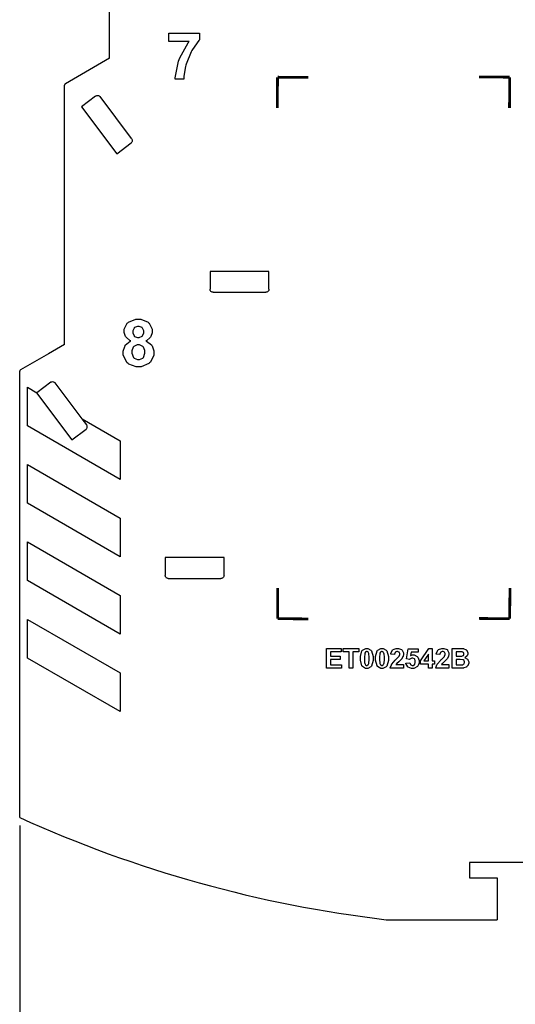
# Model space of a CAD drawing. Units: millimetres. Extents: x 0 to 420, y 0 to 297.
# Drawn here: x 86 to 118, y 108 to 171 of the extents above; entities that cross this region are included whole.
import ezdxf

# ---------------------------------------------------------------- set-up
doc = ezdxf.new("R2010")
doc.units = ezdxf.units.MM
doc.layers.add('DIMENSION', color=3, linetype='Continuous', lineweight=25)
doc.layers.add('LIVELLO_1', color=7, linetype='Continuous')
doc.styles.get("Standard").update_dxf_attribs({"font": 'txt.shx'})
doc.dimstyles.get("Standard").update_dxf_attribs({"dimscale": 100, "dimtxt": 2.5, "dimasz": 2.5, "dimexe": 0, "dimexo": 0.5, "dimgap": 1, "dimtad": 0, "dimtoh": 1, "dimdec": 4, "dimzin": 0, "dimdsep": 46, "dimtxsty": 'Standard', "dimcen": 2.5, "dimadec": 0, "dimazin": 0, "dimtfac": 1, "dimtdec": 4, "dimtofl": 0, "dimtmove": 0, "dimatfit": 3, "dimfxl": 0, "dimtolj": 1, "dimtzin": 0, "dimarcsym": 0})

# ---------------------------------------------------------------- blocks, each defined once
blk = doc.blocks.new('*D38')
at = {"layer": 'Defpoints', "color": 0}
for p in [(86.425, 119.854), (179.525, 112.369), (179.525, 92.369)]:
    blk.add_point(p, dxfattribs=at)
at = {"layer": 'DIMENSION', "color": 0, "lineweight": -2}
for p, q in [((86.425, 119.354), (86.425, 92.369)), ((179.525, 111.869), (179.525, 92.369)), ((88.925, 92.369), (128.642, 92.369)), ((177.025, 92.369), (137.308, 92.369))]:
    blk.add_line(p, q, dxfattribs=at)
at = {"layer": 'DIMENSION', "color": 0}
for points in [[(88.925, 92.785), (88.925, 91.952), (86.425, 92.369)], [(177.025, 91.952), (177.025, 92.785), (179.525, 92.369)]]:
    blk.add_solid(points, dxfattribs=at)
at = {"layer": 'DIMENSION', "color": 0, "insert": (132.975, 92.369), "char_height": 2.5, "attachment_point": 5}
blk.add_mtext('\\A1;93.1', dxfattribs=at)
blk = doc.blocks.new('ET002542B_Pellicola')
at = {"color": 0}
for points in [[(3.110515, 3.822805), (3.110515, 3.843865), (3.188425, 3.843865), (3.188425, 3.827145), (3.186795, 3.825575), (3.170525, 3.803005), (3.168895, 3.800015), (3.167215, 3.797085), (3.154355, 3.765785), (3.153495, 3.762475), (3.152615, 3.759165), (3.148495, 3.734915), (3.148495, 3.726895), (3.126575, 3.726895), (3.126685, 3.731015), (3.135145, 3.772785), (3.136775, 3.777015), (3.138355, 3.781305), (3.159505, 3.819445), (3.162175, 3.822805), (3.110515, 3.822805)], [(3.013675, 3.061035), (3.012215, 3.061685), (3.001575, 3.070365), (3.000865, 3.071445), (3.000215, 3.072535), (2.996965, 3.082305), (2.996965, 3.085555), (2.996965, 3.091035), (3.004565, 3.106055), (3.006075, 3.107475), (3.007645, 3.108935), (3.026315, 3.116375), (3.032545, 3.116375), (3.039115, 3.116375), (3.057245, 3.108935), (3.058815, 3.107475), (3.060385, 3.106055), (3.067925, 3.090655), (3.067925, 3.085555), (3.067925, 3.081925), (3.064355, 3.072105), (3.063585, 3.071015), (3.062885, 3.069935), (3.053115, 3.061625), (3.051865, 3.061035), (3.053435, 3.060375), (3.065815, 3.050835), (3.066635, 3.049535), (3.067495, 3.048285), (3.071835, 3.036015), (3.071835, 3.031965), (3.071835, 3.025285), (3.063155, 3.007005), (3.061425, 3.005265), (3.059685, 3.003585), (3.040145, 2.995055), (3.033645, 2.995055), (3.026855, 2.995055), (3.008295, 3.002115), (3.006505, 3.003535), (3.004395, 3.005215), (2.993925, 3.024575), (2.993925, 3.031085), (2.993925, 3.035475), (2.997885, 3.047365), (2.998705, 3.048665), (2.999465, 3.050015), (3.011995, 3.060375), (3.013675, 3.061035)], [(3.018225, 3.084045), (3.018225, 3.081375), (3.021705, 3.074055), (3.022355, 3.073405), (3.022955, 3.072755), (3.030115, 3.069715), (3.032545, 3.069715), (3.035105, 3.069715), (3.042105, 3.072915), (3.042755, 3.073625), (3.043465, 3.074215), (3.046655, 3.081715), (3.046655, 3.084255), (3.046655, 3.086805), (3.043465, 3.093805), (3.042755, 3.094465), (3.042155, 3.095045), (3.035105, 3.098145), (3.032775, 3.098145), (3.030175, 3.098145), (3.023005, 3.094895), (3.022355, 3.094235), (3.021705, 3.093645), (3.018225, 3.086425), (3.018225, 3.084045)], [(3.016285, 3.033255), (3.016285, 3.029575), (3.020295, 3.019365), (3.021045, 3.018505), (3.021865, 3.017625), (3.030175, 3.013505), (3.032995, 3.013505), (3.035925, 3.013505), (3.043955, 3.017625), (3.044705, 3.018505), (3.045465, 3.019305), (3.049475, 3.029575), (3.049475, 3.033045), (3.049475, 3.036405), (3.045465, 3.045625), (3.044705, 3.046485), (3.043895, 3.047365), (3.035535, 3.051485), (3.032775, 3.051485), (3.029675, 3.051485), (3.021105, 3.046765), (3.020395, 3.045855), (3.019705, 3.044865), (3.016285, 3.036125), (3.016285, 3.033255)], [(3.511015, 2.228465), (3.511015, 2.278585), (3.548135, 2.278585), (3.548135, 2.270125), (3.520995, 2.270125), (3.520995, 2.259055), (3.546175, 2.259055), (3.546175, 2.250605), (3.520995, 2.250605), (3.520995, 2.236925), (3.548995, 2.236925), (3.548995, 2.228465), (3.511015, 2.228465)], [(3.568575, 2.228465), (3.568575, 2.270125), (3.553605, 2.270125), (3.553605, 2.278585), (3.593315, 2.278585), (3.593315, 2.270125), (3.578565, 2.270125), (3.578565, 2.228465), (3.568575, 2.228465)], [(3.613605, 2.278805), (3.616475, 2.278805), (3.624405, 2.274465), (3.625115, 2.273605), (3.625925, 2.272575), (3.630105, 2.258035), (3.630105, 2.253195), (3.630105, 2.248105), (3.625925, 2.233835), (3.625115, 2.232795), (3.624405, 2.231935), (3.616265, 2.227585), (3.613605, 2.227585), (3.610675, 2.227585), (3.602645, 2.232305), (3.601895, 2.233235), (3.601135, 2.234155), (3.597545, 2.248415), (3.597545, 2.253195), (3.597545, 2.258355), (3.601505, 2.272725), (3.602325, 2.273825), (3.603035, 2.274625), (3.610955, 2.278805), (3.613605, 2.278805)], [(3.613605, 2.270785), (3.612855, 2.270785), (3.610785, 2.269905), (3.610575, 2.269695), (3.610355, 2.269535), (3.608725, 2.266285), (3.608615, 2.265785), (3.608395, 2.265145), (3.607535, 2.256185), (3.607535, 2.253195), (3.607535, 2.250155), (3.608245, 2.241585), (3.608395, 2.241045), (3.608565, 2.240505), (3.610355, 2.236865), (3.610575, 2.236715), (3.610785, 2.236545), (3.612905, 2.235625), (3.613605, 2.235625), (3.614425, 2.235625), (3.616645, 2.236545), (3.616865, 2.236715), (3.617075, 2.236865), (3.618865, 2.240125), (3.619035, 2.240615), (3.619205, 2.241265), (3.619905, 2.250215), (3.619905, 2.253195), (3.619905, 2.256235), (3.619205, 2.264805), (3.619035, 2.265355), (3.618865, 2.265895), (3.617075, 2.269535), (3.616865, 2.269695), (3.616645, 2.269905), (3.614365, 2.270785), (3.613605, 2.270785)], [(3.652185, 2.278805), (3.655065, 2.278805), (3.662975, 2.274465), (3.663685, 2.273605), (3.664495, 2.272575), (3.668675, 2.258035), (3.668675, 2.253195), (3.668675, 2.248105), (3.664495, 2.233835), (3.663685, 2.232795), (3.662975, 2.231935), (3.654835, 2.227585), (3.652185, 2.227585), (3.649255, 2.227585), (3.641225, 2.232305), (3.640465, 2.233235), (3.639705, 2.234155), (3.636135, 2.248415), (3.636135, 2.253195), (3.636135, 2.258355), (3.640085, 2.272725), (3.640895, 2.273825), (3.641605, 2.274625), (3.649525, 2.278805), (3.652185, 2.278805)], [(3.652185, 2.270785), (3.651425, 2.270785), (3.649365, 2.269905), (3.649145, 2.269695), (3.648925, 2.269535), (3.647295, 2.266285), (3.647185, 2.265785), (3.646975, 2.265145), (3.646105, 2.256185), (3.646105, 2.253195), (3.646105, 2.250155), (3.646815, 2.241585), (3.646975, 2.241045), (3.647135, 2.240505), (3.648925, 2.236865), (3.649145, 2.236715), (3.649365, 2.236545), (3.651475, 2.235625), (3.652185, 2.235625), (3.652995, 2.235625), (3.655225, 2.236545), (3.655435, 2.236715), (3.655655, 2.236865), (3.657455, 2.240125), (3.657605, 2.240615), (3.657775, 2.241265), (3.658475, 2.250215), (3.658475, 2.253195), (3.658475, 2.256235), (3.657775, 2.264805), (3.657605, 2.265355), (3.657455, 2.265895), (3.655655, 2.269535), (3.655435, 2.269695), (3.655225, 2.269905), (3.652935, 2.270785), (3.652185, 2.270785)], [(3.707035, 2.237365), (3.707035, 2.228465), (3.673395, 2.228465), (3.673505, 2.229285), (3.676215, 2.237255), (3.676645, 2.238005), (3.677145, 2.238765), (3.686145, 2.248865), (3.687505, 2.250155), (3.688585, 2.251145), (3.695255, 2.257865), (3.695535, 2.258195), (3.695855, 2.258735), (3.697475, 2.262855), (3.697475, 2.264265), (3.697475, 2.265465), (3.696025, 2.268765), (3.695745, 2.269045), (3.695475, 2.269365), (3.692065, 2.270785), (3.690975, 2.270785), (3.689785, 2.270785), (3.686475, 2.269305), (3.686205, 2.269045), (3.685885, 2.268715), (3.684085, 2.263675), (3.684035, 2.262965), (3.674475, 2.264045), (3.674645, 2.265355), (3.679145, 2.274735), (3.679905, 2.275335), (3.680675, 2.275935), (3.688535, 2.278805), (3.691185, 2.278805), (3.694115, 2.278805), (3.702205, 2.275555), (3.702905, 2.274905), (3.703615, 2.274195), (3.707035, 2.267195), (3.707035, 2.264915), (3.707035, 2.263295), (3.706115, 2.258945), (3.705955, 2.258405), (3.705725, 2.257865), (3.702475, 2.252485), (3.702045, 2.251895), (3.701775, 2.251575), (3.696505, 2.246305), (3.695745, 2.245605), (3.694995, 2.244905), (3.690265, 2.240335), (3.690105, 2.240185), (3.689895, 2.239905), (3.688045, 2.237575), (3.687935, 2.237365), (3.707035, 2.237365)], [(3.713275, 2.241265), (3.722825, 2.242355), (3.722935, 2.241805), (3.725105, 2.237465), (3.725425, 2.237145), (3.725755, 2.236865), (3.728895, 2.235405), (3.729975, 2.235405), (3.731285, 2.235405), (3.734815, 2.237365), (3.735185, 2.237795), (3.735515, 2.238175), (3.737145, 2.243375), (3.737145, 2.245175), (3.737145, 2.246905), (3.735515, 2.251735), (3.735185, 2.252115), (3.734815, 2.252485), (3.731015, 2.254285), (3.729765, 2.254285), (3.727925, 2.254285), (3.722935, 2.251255), (3.722385, 2.250605), (3.714575, 2.251895), (3.719355, 2.277935), (3.744745, 2.277935), (3.744745, 2.269045), (3.726725, 2.269045), (3.725215, 2.260365), (3.725755, 2.260625), (3.730205, 2.262105), (3.731715, 2.262105), (3.734435, 2.262105), (3.741865, 2.258145), (3.742575, 2.257325), (3.743325, 2.256555), (3.747135, 2.247985), (3.747135, 2.245175), (3.747135, 2.242405), (3.744035, 2.234975), (3.743435, 2.234105), (3.742615, 2.233015), (3.733135, 2.227585), (3.729975, 2.227585), (3.727105, 2.227585), (3.719245, 2.230685), (3.718475, 2.231285), (3.717775, 2.231935), (3.713435, 2.240235), (3.713275, 2.241265)], [(3.770725, 2.228465), (3.770725, 2.238445), (3.750115, 2.238445), (3.750115, 2.246905), (3.771815, 2.278805), (3.779835, 2.278805), (3.779835, 2.247125), (3.786135, 2.247125), (3.786135, 2.238445), (3.779835, 2.238445), (3.779835, 2.228465), (3.770725, 2.228465)], [(3.770725, 2.247125), (3.770725, 2.264045), (3.759005, 2.247125), (3.770725, 2.247125)], [(3.822755, 2.237365), (3.822755, 2.228465), (3.789115, 2.228465), (3.789225, 2.229285), (3.791935, 2.237255), (3.792385, 2.238005), (3.792865, 2.238765), (3.801865, 2.248865), (3.803225, 2.250155), (3.804315, 2.251145), (3.810975, 2.257865), (3.811255, 2.258195), (3.811575, 2.258735), (3.813215, 2.262855), (3.813215, 2.264265), (3.813215, 2.265465), (3.811745, 2.268765), (3.811475, 2.269045), (3.811205, 2.269365), (3.807785, 2.270785), (3.806705, 2.270785), (3.805505, 2.270785), (3.802205, 2.269305), (3.801925, 2.269045), (3.801605, 2.268715), (3.799815, 2.263675), (3.799755, 2.262965), (3.790205, 2.264045), (3.790365, 2.265355), (3.794865, 2.274735), (3.795635, 2.275335), (3.796395, 2.275935), (3.804255, 2.278805), (3.806905, 2.278805), (3.809835, 2.278805), (3.817925, 2.275555), (3.818635, 2.274905), (3.819335, 2.274195), (3.822755, 2.267195), (3.822755, 2.264915), (3.822755, 2.263295), (3.821835, 2.258945), (3.821675, 2.258405), (3.821455, 2.257865), (3.818205, 2.252485), (3.817765, 2.251895), (3.817495, 2.251575), (3.812225, 2.246305), (3.811475, 2.245605), (3.810715, 2.244905), (3.805995, 2.240335), (3.805825, 2.240185), (3.805615, 2.239905), (3.803765, 2.237575), (3.803655, 2.237365), (3.822755, 2.237365)], [(3.831155, 2.278585), (3.851135, 2.278585), (3.853355, 2.278585), (3.859535, 2.278215), (3.860035, 2.278155), (3.860515, 2.278045), (3.864855, 2.276255), (3.865245, 2.275985), (3.865615, 2.275715), (3.868865, 2.272295), (3.869145, 2.271865), (3.869355, 2.271435), (3.870655, 2.267365), (3.870655, 2.266005), (3.870655, 2.264375), (3.869035, 2.259975), (3.868715, 2.259485), (3.868385, 2.259005), (3.864045, 2.255365), (3.863505, 2.255155), (3.864315, 2.254935), (3.870225, 2.251145), (3.870655, 2.250605), (3.871045, 2.250055), (3.873045, 2.244735), (3.873045, 2.243005), (3.873045, 2.241325), (3.871795, 2.236825), (3.871535, 2.236265), (3.871255, 2.235725), (3.867615, 2.231555), (3.867185, 2.231285), (3.866705, 2.230905), (3.860955, 2.228945), (3.860245, 2.228895), (3.859865, 2.228835), (3.851025, 2.228465), (3.848085, 2.228465), (3.831155, 2.228465), (3.831155, 2.278585)], [(3.841145, 2.270355), (3.841145, 2.258625), (3.847885, 2.258625), (3.849715, 2.258625), (3.854975, 2.258795), (3.855255, 2.258835), (3.855685, 2.258895), (3.859105, 2.260365), (3.859385, 2.260575), (3.859585, 2.260855), (3.860675, 2.263555), (3.860675, 2.264485), (3.860675, 2.265465), (3.859755, 2.268115), (3.859585, 2.268395), (3.859325, 2.268615), (3.856115, 2.270075), (3.855685, 2.270125), (3.853515, 2.270125), (3.848635, 2.270355), (3.847005, 2.270355), (3.841145, 2.270355)], [(3.841145, 2.250375), (3.841145, 2.236925), (3.850705, 2.236925), (3.852435, 2.236925), (3.857365, 2.237085), (3.857645, 2.237145), (3.857965, 2.237255), (3.860895, 2.239045), (3.861115, 2.239305), (3.861385, 2.239585), (3.862635, 2.242465), (3.862635, 2.243435), (3.862635, 2.244405), (3.861715, 2.247075), (3.861545, 2.247335), (3.861325, 2.247615), (3.858675, 2.249405), (3.858295, 2.249515), (3.857965, 2.249675), (3.851505, 2.250375), (3.849395, 2.250375), (3.841145, 2.250375)]]:
    blk.add_lwpolyline(points, close=True, dxfattribs=at)
at = {"color": 0, "const_width": 0.006945}
for points in [[(3.386135, 3.654075), (3.386675, 3.732255)], [(3.386675, 3.732255), (3.464895, 3.731715)], [(3.899035, 3.732855), (3.977215, 3.732255)], [(3.976675, 3.654075), (3.977215, 3.732255)], [(3.386675, 2.354325), (3.387265, 2.432555)], [(3.977215, 2.354325), (3.977815, 2.432555)], [(3.386675, 2.354325), (3.464895, 2.353785)], [(3.899035, 2.354915), (3.977215, 2.354325)]]:
    blk.add_lwpolyline(points, dxfattribs=at)

msp = doc.modelspace()

# ---------------------------------------------------------------- linework, layer by layer
at = {"layer": 'LIVELLO_1'}
for points in [[(92.225, 168.932), (92.225, 168.932), (92.225, 183.793), (92.225, 183.793)], [(92.225, 168.932), (92.225, 168.932), (92.225, 183.793), (92.225, 183.793)], [(92.225, 168.932), (92.225, 168.932), (91.195, 168.337), (91.195, 168.337)], [(92.225, 168.932), (92.225, 168.932), (91.195, 168.337), (91.195, 168.337)], [(91.195, 168.337), (91.195, 168.337), (89.375, 167.286), (89.375, 167.286)], [(91.195, 168.337), (91.195, 168.337), (89.375, 167.286), (89.375, 167.286)], [(89.375, 167.286), (89.344, 167.268), (89.325, 167.235), (89.325, 167.2)], [(89.375, 167.286), (89.344, 167.268), (89.325, 167.235), (89.325, 167.2)], [(89.325, 165.293), (89.325, 165.293), (89.325, 167.2), (89.325, 167.2)], [(89.325, 165.293), (89.325, 165.293), (89.325, 167.2), (89.325, 167.2)], [(91.332, 166.492), (91.332, 166.492), (90.414, 165.8), (90.414, 165.8)], [(91.332, 166.492), (91.332, 166.492), (90.414, 165.8), (90.414, 165.8)], [(93.658, 163.738), (93.658, 163.738), (91.613, 166.452), (91.613, 166.452)], [(91.613, 166.452), (91.613, 166.452), (91.613, 166.452), (91.613, 166.452)], [(93.658, 163.738), (93.658, 163.738), (91.613, 166.452), (91.613, 166.452)], [(91.613, 166.452), (91.613, 166.452), (91.613, 166.452), (91.613, 166.452)], [(90.414, 165.8), (90.414, 165.8), (92.701, 162.765), (92.701, 162.765)], [(89.325, 150.432), (89.325, 150.432), (89.325, 165.293), (89.325, 165.293)], [(89.325, 150.432), (89.325, 150.432), (89.325, 165.293), (89.325, 165.293)], [(93.658, 163.738), (93.658, 163.738), (93.658, 163.738), (93.658, 163.738)], [(93.658, 163.738), (93.658, 163.738), (93.658, 163.738), (93.658, 163.738)], [(92.701, 162.765), (92.701, 162.765), (93.619, 163.457), (93.619, 163.457)], [(92.701, 162.765), (92.701, 162.765), (93.619, 163.457), (93.619, 163.457)], [(98.725, 155.157), (98.725, 155.157), (98.725, 154.007), (98.725, 154.007)], [(102.525, 155.157), (102.525, 155.157), (98.725, 155.157), (98.725, 155.157)], [(98.725, 155.157), (98.725, 155.157), (98.725, 154.007), (98.725, 154.007)], [(102.525, 154.007), (102.525, 154.007), (102.525, 155.157), (102.525, 155.157)], [(102.525, 154.007), (102.525, 154.007), (102.525, 155.157), (102.525, 155.157)], [(98.926, 153.807), (98.926, 153.807), (102.324, 153.807), (102.324, 153.807)], [(98.926, 153.807), (98.926, 153.807), (102.324, 153.807), (102.324, 153.807)], [(102.325, 153.807), (102.325, 153.807), (102.324, 153.807), (102.324, 153.807)], [(102.325, 153.807), (102.325, 153.807), (102.324, 153.807), (102.324, 153.807)], [(89.325, 150.432), (89.325, 150.432), (88.295, 149.837), (88.295, 149.837)], [(89.325, 150.432), (89.325, 150.432), (88.295, 149.837), (88.295, 149.837)], [(88.295, 149.837), (88.295, 149.837), (86.475, 148.786), (86.475, 148.786)], [(88.295, 149.837), (88.295, 149.837), (86.475, 148.786), (86.475, 148.786)], [(86.475, 148.786), (86.444, 148.768), (86.425, 148.735), (86.425, 148.7)], [(86.475, 148.786), (86.444, 148.768), (86.425, 148.735), (86.425, 148.7)], [(86.425, 139.457), (86.425, 139.457), (86.425, 148.7), (86.425, 148.7)], [(86.425, 139.457), (86.425, 139.457), (86.425, 148.7), (86.425, 148.7)], [(86.925, 145.169), (86.925, 145.169), (86.925, 147.669), (86.925, 147.669)], [(86.925, 147.669), (86.925, 147.669), (87.535, 147.316), (87.535, 147.316)], [(88.432, 147.992), (88.432, 147.992), (87.535, 147.316), (87.535, 147.316)], [(88.432, 147.992), (88.432, 147.992), (87.535, 147.316), (87.535, 147.316)], [(90.468, 145.623), (90.468, 145.623), (88.713, 147.952), (88.713, 147.952)], [(90.468, 145.623), (90.468, 145.623), (88.713, 147.952), (88.713, 147.952)], [(87.535, 147.316), (87.535, 147.316), (87.521, 147.305), (87.521, 147.305)], [(87.535, 147.316), (87.535, 147.316), (87.521, 147.305), (87.521, 147.305)], [(87.521, 147.305), (87.521, 147.305), (89.802, 144.277), (89.802, 144.277)], [(92.925, 141.705), (92.925, 141.705), (86.925, 145.169), (86.925, 145.169)], [(90.753, 145.245), (90.753, 145.245), (90.468, 145.623), (90.468, 145.623)], [(90.468, 145.623), (90.468, 145.623), (92.925, 144.205), (92.925, 144.205)], [(90.753, 145.245), (90.753, 145.245), (90.468, 145.623), (90.468, 145.623)], [(89.802, 144.277), (89.802, 144.277), (90.714, 144.964), (90.714, 144.964)], [(92.925, 144.205), (92.925, 144.205), (92.925, 141.705), (92.925, 141.705)], [(86.925, 142.669), (86.925, 142.669), (92.925, 139.205), (92.925, 139.205)], [(86.925, 140.169), (86.925, 140.169), (86.925, 142.669), (86.925, 142.669)], [(92.925, 136.705), (92.925, 136.705), (86.925, 140.169), (86.925, 140.169)], [(86.425, 137.457), (86.425, 137.457), (86.425, 139.457), (86.425, 139.457)], [(86.425, 137.457), (86.425, 137.457), (86.425, 139.457), (86.425, 139.457)], [(92.925, 139.205), (92.925, 139.205), (92.925, 136.705), (92.925, 136.705)], [(86.925, 137.669), (86.925, 137.669), (92.925, 134.205), (92.925, 134.205)], [(86.925, 135.169), (86.925, 135.169), (86.925, 137.669), (86.925, 137.669)], [(86.425, 129.157), (86.425, 129.157), (86.425, 137.457), (86.425, 137.457)], [(86.425, 129.157), (86.425, 129.157), (86.425, 137.457), (86.425, 137.457)], [(95.825, 136.657), (95.825, 136.657), (95.825, 135.507), (95.825, 135.507)], [(99.625, 136.657), (99.625, 136.657), (95.825, 136.657), (95.825, 136.657)], [(95.825, 136.657), (95.825, 136.657), (95.825, 135.507), (95.825, 135.507)], [(99.625, 135.507), (99.625, 135.507), (99.625, 136.657), (99.625, 136.657)], [(99.625, 135.507), (99.625, 135.507), (99.625, 136.657), (99.625, 136.657)], [(92.925, 131.705), (92.925, 131.705), (86.925, 135.169), (86.925, 135.169)], [(96.026, 135.307), (96.026, 135.307), (99.424, 135.307), (99.424, 135.307)], [(96.026, 135.307), (96.026, 135.307), (99.424, 135.307), (99.424, 135.307)], [(99.425, 135.307), (99.425, 135.307), (99.424, 135.307), (99.424, 135.307)], [(99.425, 135.307), (99.425, 135.307), (99.424, 135.307), (99.424, 135.307)], [(92.925, 134.205), (92.925, 134.205), (92.925, 131.705), (92.925, 131.705)], [(86.925, 132.669), (86.925, 132.669), (92.925, 129.205), (92.925, 129.205)], [(86.925, 130.169), (86.925, 130.169), (86.925, 132.669), (86.925, 132.669)], [(92.925, 126.705), (92.925, 126.705), (86.925, 130.169), (86.925, 130.169)], [(92.925, 129.205), (92.925, 129.205), (92.925, 126.705), (92.925, 126.705)], [(86.425, 119.854), (86.425, 119.854), (86.425, 129.157), (86.425, 129.157)], [(86.425, 119.854), (93.933, 116.447), (101.923, 114.223), (110.11, 113.257)], [(121.075, 116.957), (121.075, 116.957), (115.475, 116.957), (115.475, 116.957)], [(115.475, 116.957), (115.475, 116.957), (115.475, 115.957), (115.475, 115.957)], [(115.475, 115.957), (115.475, 115.957), (117.275, 115.957), (117.275, 115.957)], [(117.275, 115.957), (117.275, 115.957), (117.275, 113.257), (117.275, 113.257)], [(110.11, 113.257), (110.11, 113.257), (117.275, 113.257), (117.275, 113.257)]]:
    msp.add_open_spline(points, degree=3, dxfattribs=at)
for points in [[(91.332, 166.492), (91.355, 166.506), (91.378, 166.519), (91.403, 166.526), (91.403, 166.526), (91.427, 166.533), (91.454, 166.534), (91.481, 166.53), (91.481, 166.53), (91.507, 166.527), (91.532, 166.518), (91.554, 166.505), (91.554, 166.505), (91.576, 166.491), (91.595, 166.472), (91.613, 166.452)], [(93.658, 163.738), (93.672, 163.715), (93.685, 163.692), (93.692, 163.668), (93.692, 163.668), (93.699, 163.643), (93.7, 163.616), (93.697, 163.59), (93.697, 163.59), (93.693, 163.563), (93.685, 163.538), (93.671, 163.516), (93.671, 163.516), (93.657, 163.494), (93.638, 163.476), (93.619, 163.457)], [(98.926, 153.807), (98.9, 153.81), (98.873, 153.813), (98.849, 153.823), (98.849, 153.823), (98.825, 153.832), (98.803, 153.847), (98.784, 153.866), (98.784, 153.866), (98.765, 153.885), (98.75, 153.907), (98.74, 153.931), (98.74, 153.931), (98.731, 153.955), (98.728, 153.981), (98.725, 154.007)], [(102.525, 154.007), (102.522, 153.981), (102.519, 153.955), (102.51, 153.931), (102.51, 153.931), (102.501, 153.907), (102.485, 153.885), (102.466, 153.866), (102.466, 153.866), (102.448, 153.847), (102.425, 153.832), (102.401, 153.823), (102.401, 153.823), (102.377, 153.813), (102.351, 153.81), (102.325, 153.807)], [(88.432, 147.992), (88.455, 148.006), (88.478, 148.019), (88.503, 148.026), (88.503, 148.026), (88.527, 148.033), (88.554, 148.034), (88.581, 148.03), (88.581, 148.03), (88.607, 148.027), (88.633, 148.018), (88.654, 148.005), (88.654, 148.005), (88.676, 147.991), (88.695, 147.972), (88.713, 147.952)], [(90.714, 144.964), (90.733, 144.982), (90.752, 145.001), (90.766, 145.023), (90.766, 145.023), (90.78, 145.044), (90.788, 145.07), (90.792, 145.096), (90.792, 145.096), (90.795, 145.123), (90.794, 145.15), (90.787, 145.174), (90.787, 145.174), (90.78, 145.199), (90.766, 145.222), (90.753, 145.245)], [(96.026, 135.307), (96, 135.31), (95.973, 135.313), (95.949, 135.323), (95.949, 135.323), (95.925, 135.332), (95.903, 135.347), (95.884, 135.366), (95.884, 135.366), (95.865, 135.385), (95.85, 135.407), (95.84, 135.431), (95.84, 135.431), (95.831, 135.455), (95.828, 135.481), (95.825, 135.507)], [(99.625, 135.507), (99.622, 135.481), (99.619, 135.455), (99.61, 135.431), (99.61, 135.431), (99.601, 135.407), (99.585, 135.385), (99.566, 135.366), (99.566, 135.366), (99.548, 135.347), (99.525, 135.332), (99.501, 135.323), (99.501, 135.323), (99.477, 135.313), (99.451, 135.31), (99.425, 135.307)]]:
    msp.add_open_spline(points, degree=3, knots=[0, 0, 0, 0, 0.2, 0.2, 0.2, 0.2, 0.4, 0.4, 0.4, 0.4, 0.6, 0.6, 0.6, 0.6, 1, 1, 1, 1], dxfattribs=at)

# ---------------------------------------------------------------- block references
at = {"xscale": 25.4, "yscale": 25.4, "zscale": 25.4}
msp.add_blockref('ET002542B_Pellicola', (17.061, 72.911), dxfattribs=at)

# ---------------------------------------------------------------- dimensions: what is measured, and where the dimension line sits
at = {"layer": 'DIMENSION'}
dim = msp.add_linear_dim(base=(179.525, 92.369), p1=(86.425, 119.854), p2=(179.525, 112.369), dimstyle='Standard', override={"dimscale": 1, "dimdec": 1, "dimlfac": 1, "dimtxsty": 'Standard', "dimsah": 1, "dimtolj": 1}, dxfattribs=at)
dim.commit()
dim.dimension.update_dxf_attribs({"geometry": '*D38', "text_midpoint": (132.975, 92.369)})

doc.saveas('drawing.dxf')
